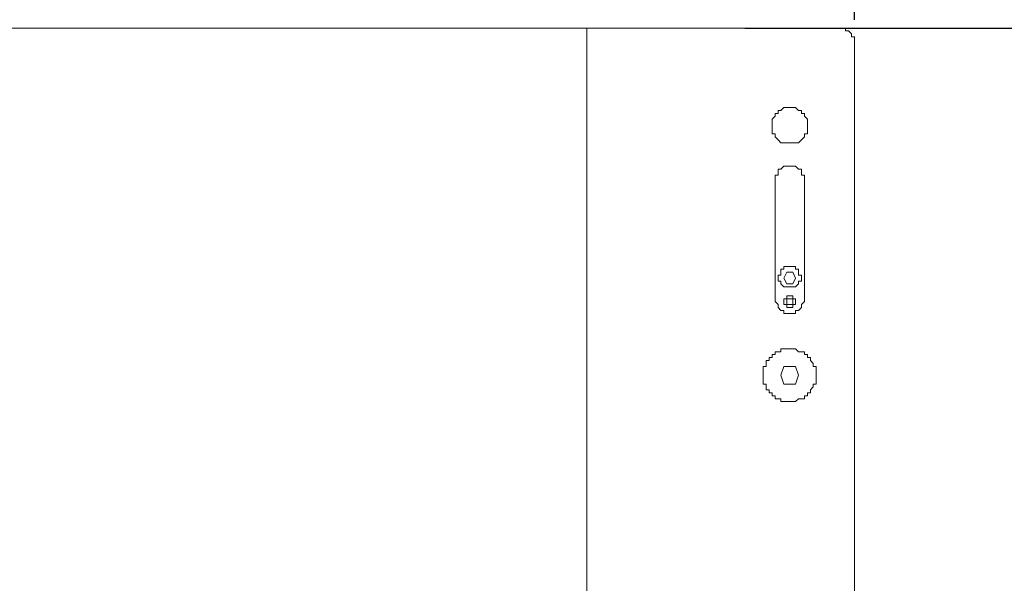
# Model space of a CAD drawing. Units: millimetres. Extents: x 734 to 2541, y -603 to 671.
# Drawn here: x 2045 to 2293, y 311 to 453 of the extents above; entities that cross this region are included whole.
import ezdxf

# ---------------------------------------------------------------- set-up
doc = ezdxf.new("R2010")
doc.units = ezdxf.units.MM
doc.header["$PDSIZE"] = -1
doc.layers.add('Layer 1', color=7, linetype='Continuous')
doc.styles.add('SLDTEXTSTYLE0', font='txt')
doc.styles.get("Standard").update_dxf_attribs({"font": 'malgun.ttf'})
doc.dimstyles.new('ISO-25', dxfattribs={"dimtxt": 2.5, "dimasz": 2.5, "dimexe": 1.25, "dimexo": 0.625, "dimtad": 1, "dimtxsty": 'SLDTEXTSTYLE0', "dimcen": 2.5, "dimadec": 0, "dimazin": 0, "dimtfac": 1, "dimtmove": 0, "dimatfit": 3, "dimfxl": 1, "dimarcsym": 0})

# ---------------------------------------------------------------- blocks, each defined once
blk = doc.blocks.new('*D33')
at = {"color": 0, "lineweight": -2, "transparency": 16777216}
for p, q in [((2227.71, 450.52), (2364.18, 450.52)), ((2352.18, 420.52), (2352.18, 285.73)), ((2352.18, 63.71), (2352.18, 225.13)), ((2218.94, 33.71), (2364.18, 33.71))]:
    blk.add_line(p, q, dxfattribs=at)
at = {"color": 0, "transparency": 16777216}
for points in [[(2347.18, 420.52), (2357.18, 420.52), (2352.18, 450.52)], [(2347.18, 63.71), (2357.18, 63.71), (2352.18, 33.71)]]:
    blk.add_solid(points, dxfattribs=at)
at = {"layer": 'Defpoints', "color": 0, "transparency": 16777216}
for p in [(2215.71, 450.52), (2352.18, 450.52), (2206.94, 33.71)]:
    blk.add_point(p, dxfattribs=at)
at = {"color": 0, "transparency": 16777216, "insert": (2352.18, 255.43), "char_height": 39.375, "attachment_point": 5}
blk.add_mtext('{\\H0.50794x;448,0}', dxfattribs=at)
blk = doc.blocks.new('*D37')
at = {"color": 0, "lineweight": -2, "transparency": 16777216}
for p, q in [((1756.93, 440.33), (1756.93, 524.46)), ((2255.33, 452.59), (2255.33, 524.46)), ((1786.93, 512.46), (2225.33, 512.46))]:
    blk.add_line(p, q, dxfattribs=at)
at = {"color": 0, "transparency": 16777216}
for points in [[(1786.93, 517.46), (1786.93, 507.46), (1756.93, 512.46)], [(2225.33, 517.46), (2225.33, 507.46), (2255.33, 512.46)]]:
    blk.add_solid(points, dxfattribs=at)
at = {"layer": 'Defpoints', "color": 0, "transparency": 16777216}
for p in [(2255.33, 512.46), (2255.33, 440.59), (1756.93, 428.33)]:
    blk.add_point(p, dxfattribs=at)
at = {"color": 0, "transparency": 16777216, "insert": (2006.13, 542.76), "char_height": 39.375, "attachment_point": 5}
blk.add_mtext('{\\H0.50794x;560,0}', dxfattribs=at)

msp = doc.modelspace()

# ---------------------------------------------------------------- linework, layer by layer
at = {"layer": 'Layer 1', "lineweight": 9}
for points in [[(1762.12, 450.52), (1762.12, 450.52), (2250.88, 450.52), (2250.88, 450.52)], [(2187.83, 450.52), (2187.83, 450.52), (2187.83, 33.71), (2187.83, 33.71)], [(2255.33, 446.08), (2255.33, 446.08), (2255.33, 38.9), (2255.33, 38.9)], [(2235.3, 412.7), (2235.3, 412.7), (2235.3, 382.29), (2235.3, 382.29)], [(2242.72, 412.7), (2242.72, 412.7), (2242.72, 382.29), (2242.72, 382.29)]]:
    msp.add_open_spline(points, degree=3, dxfattribs=at)
for points, knots in [([(2255.33, 446.08), (2255.33, 446.08), (2255.33, 446.82), (2255.33, 446.82), (2255.33, 446.82), (2255.33, 446.82), (2255.33, 447.56), (2255.33, 447.56), (2255.33, 447.56), (2255.33, 447.56), (2255.33, 448.3), (2255.33, 448.3), (2255.33, 448.3), (2255.33, 448.3), (2254.59, 448.3), (2254.59, 448.3), (2254.59, 448.3), (2254.59, 448.3), (2254.59, 449.04), (2254.59, 449.04), (2254.59, 449.04), (2254.59, 449.04), (2253.84, 449.78), (2253.84, 449.78), (2253.84, 449.78), (2253.84, 449.78), (2253.1, 449.78), (2253.1, 449.78), (2253.1, 449.78), (2253.1, 449.78), (2253.1, 450.52), (2253.1, 450.52), (2253.1, 450.52), (2253.1, 450.52), (2252.36, 450.52), (2252.36, 450.52), (2252.36, 450.52), (2252.36, 450.52), (2251.62, 450.52), (2251.62, 450.52), (2251.62, 450.52), (2251.62, 450.52), (2250.88, 450.52), (2250.88, 450.52)], [0, 0, 0, 0, 0.083333, 0.083333, 0.083333, 0.083333, 0.166667, 0.166667, 0.166667, 0.166667, 0.25, 0.25, 0.25, 0.25, 0.333333, 0.333333, 0.333333, 0.333333, 0.416667, 0.416667, 0.416667, 0.416667, 0.5, 0.5, 0.5, 0.5, 0.583333, 0.583333, 0.583333, 0.583333, 0.666667, 0.666667, 0.666667, 0.666667, 0.75, 0.75, 0.75, 0.75, 0.833333, 0.833333, 0.833333, 0.833333, 1, 1, 1, 1]), ([(2243.46, 426.05), (2243.46, 426.05), (2243.46, 426.79), (2243.46, 426.79), (2243.46, 426.79), (2243.46, 426.79), (2243.46, 427.53), (2243.46, 427.53), (2243.46, 427.53), (2243.46, 427.53), (2242.72, 428.27), (2242.72, 428.27), (2242.72, 428.27), (2242.72, 428.27), (2242.72, 429.02), (2242.72, 429.02), (2242.72, 429.02), (2242.72, 429.02), (2241.98, 429.02), (2241.98, 429.02), (2241.98, 429.02), (2241.98, 429.02), (2241.98, 429.76), (2241.98, 429.76), (2241.98, 429.76), (2241.98, 429.76), (2241.24, 429.76), (2241.24, 429.76), (2241.24, 429.76), (2241.24, 429.76), (2240.49, 430.5), (2240.49, 430.5), (2240.49, 430.5), (2240.49, 430.5), (2239.75, 430.5), (2239.75, 430.5), (2239.75, 430.5), (2239.75, 430.5), (2239.01, 430.5), (2239.01, 430.5), (2239.01, 430.5), (2239.01, 430.5), (2238.27, 430.5), (2238.27, 430.5), (2238.27, 430.5), (2238.27, 430.5), (2237.53, 430.5), (2237.53, 430.5), (2237.53, 430.5), (2237.53, 430.5), (2236.78, 429.76), (2236.78, 429.76), (2236.78, 429.76), (2236.78, 429.76), (2236.05, 429.76), (2236.05, 429.76), (2236.05, 429.76), (2236.05, 429.76), (2236.05, 429.02), (2236.05, 429.02), (2236.05, 429.02), (2236.05, 429.02), (2235.3, 429.02), (2235.3, 429.02), (2235.3, 429.02), (2235.3, 429.02), (2235.3, 428.27), (2235.3, 428.27), (2235.3, 428.27), (2235.3, 428.27), (2234.56, 427.53), (2234.56, 427.53), (2234.56, 427.53), (2234.56, 427.53), (2234.56, 426.79), (2234.56, 426.79), (2234.56, 426.79), (2234.56, 426.79), (2234.56, 426.05), (2234.56, 426.05), (2234.56, 426.05), (2234.56, 426.05), (2234.56, 425.31), (2234.56, 425.31), (2234.56, 425.31), (2234.56, 425.31), (2234.56, 424.57), (2234.56, 424.57), (2234.56, 424.57), (2234.56, 424.57), (2234.56, 423.82), (2234.56, 423.82), (2234.56, 423.82), (2234.56, 423.82), (2235.3, 423.82), (2235.3, 423.82), (2235.3, 423.82), (2235.3, 423.82), (2235.3, 423.08), (2235.3, 423.08), (2235.3, 423.08), (2235.3, 423.08), (2236.05, 422.34), (2236.05, 422.34), (2236.05, 422.34), (2236.05, 422.34), (2236.78, 421.6), (2236.78, 421.6), (2236.78, 421.6), (2236.78, 421.6), (2237.53, 421.6), (2237.53, 421.6), (2237.53, 421.6), (2237.53, 421.6), (2238.27, 421.6), (2238.27, 421.6), (2238.27, 421.6), (2238.27, 421.6), (2239.01, 421.6), (2239.01, 421.6), (2239.01, 421.6), (2239.01, 421.6), (2239.75, 421.6), (2239.75, 421.6), (2239.75, 421.6), (2239.75, 421.6), (2240.49, 421.6), (2240.49, 421.6), (2240.49, 421.6), (2240.49, 421.6), (2241.24, 421.6), (2241.24, 421.6), (2241.24, 421.6), (2241.24, 421.6), (2241.98, 422.34), (2241.98, 422.34), (2241.98, 422.34), (2241.98, 422.34), (2242.72, 423.08), (2242.72, 423.08), (2242.72, 423.08), (2242.72, 423.08), (2242.72, 423.82), (2242.72, 423.82), (2242.72, 423.82), (2242.72, 423.82), (2243.46, 423.82), (2243.46, 423.82), (2243.46, 423.82), (2243.46, 423.82), (2243.46, 424.57), (2243.46, 424.57), (2243.46, 424.57), (2243.46, 424.57), (2243.46, 425.31), (2243.46, 425.31), (2243.46, 425.31), (2243.46, 425.31), (2243.46, 426.05), (2243.46, 426.05)], [0, 0, 0, 0, 0.02439, 0.02439, 0.02439, 0.02439, 0.04878, 0.04878, 0.04878, 0.04878, 0.073171, 0.073171, 0.073171, 0.073171, 0.097561, 0.097561, 0.097561, 0.097561, 0.121951, 0.121951, 0.121951, 0.121951, 0.146341, 0.146341, 0.146341, 0.146341, 0.170732, 0.170732, 0.170732, 0.170732, 0.195122, 0.195122, 0.195122, 0.195122, 0.219512, 0.219512, 0.219512, 0.219512, 0.243902, 0.243902, 0.243902, 0.243902, 0.268293, 0.268293, 0.268293, 0.268293, 0.292683, 0.292683, 0.292683, 0.292683, 0.317073, 0.317073, 0.317073, 0.317073, 0.341463, 0.341463, 0.341463, 0.341463, 0.365854, 0.365854, 0.365854, 0.365854, 0.390244, 0.390244, 0.390244, 0.390244, 0.414634, 0.414634, 0.414634, 0.414634, 0.439024, 0.439024, 0.439024, 0.439024, 0.463415, 0.463415, 0.463415, 0.463415, 0.487805, 0.487805, 0.487805, 0.487805, 0.512195, 0.512195, 0.512195, 0.512195, 0.536585, 0.536585, 0.536585, 0.536585, 0.560976, 0.560976, 0.560976, 0.560976, 0.585366, 0.585366, 0.585366, 0.585366, 0.609756, 0.609756, 0.609756, 0.609756, 0.634146, 0.634146, 0.634146, 0.634146, 0.658537, 0.658537, 0.658537, 0.658537, 0.682927, 0.682927, 0.682927, 0.682927, 0.707317, 0.707317, 0.707317, 0.707317, 0.731707, 0.731707, 0.731707, 0.731707, 0.756098, 0.756098, 0.756098, 0.756098, 0.780488, 0.780488, 0.780488, 0.780488, 0.804878, 0.804878, 0.804878, 0.804878, 0.829268, 0.829268, 0.829268, 0.829268, 0.853659, 0.853659, 0.853659, 0.853659, 0.878049, 0.878049, 0.878049, 0.878049, 0.902439, 0.902439, 0.902439, 0.902439, 0.926829, 0.926829, 0.926829, 0.926829, 0.95122, 0.95122, 0.95122, 0.95122, 1, 1, 1, 1]), ([(2242.72, 412.7), (2242.72, 412.7), (2242.72, 413.44), (2242.72, 413.44), (2242.72, 413.44), (2242.72, 413.44), (2241.98, 413.44), (2241.98, 413.44), (2241.98, 413.44), (2241.98, 413.44), (2241.98, 414.18), (2241.98, 414.18), (2241.98, 414.18), (2241.98, 414.18), (2241.98, 414.93), (2241.98, 414.93), (2241.98, 414.93), (2241.98, 414.93), (2241.24, 414.93), (2241.24, 414.93), (2241.24, 414.93), (2241.24, 414.93), (2240.49, 415.67), (2240.49, 415.67), (2240.49, 415.67), (2240.49, 415.67), (2239.75, 415.67), (2239.75, 415.67), (2239.75, 415.67), (2239.75, 415.67), (2239.01, 415.67), (2239.01, 415.67), (2239.01, 415.67), (2239.01, 415.67), (2238.27, 415.67), (2238.27, 415.67), (2238.27, 415.67), (2238.27, 415.67), (2237.53, 415.67), (2237.53, 415.67), (2237.53, 415.67), (2237.53, 415.67), (2236.78, 414.93), (2236.78, 414.93), (2236.78, 414.93), (2236.78, 414.93), (2236.05, 414.93), (2236.05, 414.93), (2236.05, 414.93), (2236.05, 414.93), (2236.05, 414.18), (2236.05, 414.18), (2236.05, 414.18), (2236.05, 414.18), (2236.05, 413.44), (2236.05, 413.44), (2236.05, 413.44), (2236.05, 413.44), (2235.3, 413.44), (2235.3, 413.44), (2235.3, 413.44), (2235.3, 413.44), (2235.3, 412.7), (2235.3, 412.7)], [0, 0, 0, 0, 0.058824, 0.058824, 0.058824, 0.058824, 0.117647, 0.117647, 0.117647, 0.117647, 0.176471, 0.176471, 0.176471, 0.176471, 0.235294, 0.235294, 0.235294, 0.235294, 0.294118, 0.294118, 0.294118, 0.294118, 0.352941, 0.352941, 0.352941, 0.352941, 0.411765, 0.411765, 0.411765, 0.411765, 0.470588, 0.470588, 0.470588, 0.470588, 0.529412, 0.529412, 0.529412, 0.529412, 0.588235, 0.588235, 0.588235, 0.588235, 0.647059, 0.647059, 0.647059, 0.647059, 0.705882, 0.705882, 0.705882, 0.705882, 0.764706, 0.764706, 0.764706, 0.764706, 0.823529, 0.823529, 0.823529, 0.823529, 0.882353, 0.882353, 0.882353, 0.882353, 1, 1, 1, 1]), ([(2241.98, 387.48), (2241.98, 387.48), (2241.98, 388.23), (2241.98, 388.23), (2241.98, 388.23), (2241.98, 388.23), (2241.24, 388.23), (2241.24, 388.23), (2241.24, 388.23), (2241.24, 388.23), (2241.24, 388.97), (2241.24, 388.97), (2241.24, 388.97), (2241.24, 388.97), (2241.24, 389.71), (2241.24, 389.71), (2241.24, 389.71), (2241.24, 389.71), (2240.49, 389.71), (2240.49, 389.71), (2240.49, 389.71), (2240.49, 389.71), (2240.49, 390.45), (2240.49, 390.45), (2240.49, 390.45), (2240.49, 390.45), (2239.75, 390.45), (2239.75, 390.45), (2239.75, 390.45), (2239.75, 390.45), (2239.01, 390.45), (2239.01, 390.45), (2239.01, 390.45), (2239.01, 390.45), (2238.27, 390.45), (2238.27, 390.45), (2238.27, 390.45), (2238.27, 390.45), (2237.53, 390.45), (2237.53, 390.45), (2237.53, 390.45), (2237.53, 390.45), (2237.53, 389.71), (2237.53, 389.71), (2237.53, 389.71), (2237.53, 389.71), (2236.78, 389.71), (2236.78, 389.71), (2236.78, 389.71), (2236.78, 389.71), (2236.78, 388.97), (2236.78, 388.97), (2236.78, 388.97), (2236.78, 388.97), (2236.78, 388.23), (2236.78, 388.23), (2236.78, 388.23), (2236.78, 388.23), (2236.05, 388.23), (2236.05, 388.23), (2236.05, 388.23), (2236.05, 388.23), (2236.05, 387.48), (2236.05, 387.48), (2236.05, 387.48), (2236.05, 387.48), (2236.05, 386.74), (2236.05, 386.74), (2236.05, 386.74), (2236.05, 386.74), (2236.78, 386.74), (2236.78, 386.74), (2236.78, 386.74), (2236.78, 386.74), (2236.78, 386), (2236.78, 386), (2236.78, 386), (2236.78, 386), (2237.53, 385.26), (2237.53, 385.26), (2237.53, 385.26), (2237.53, 385.26), (2238.27, 385.26), (2238.27, 385.26), (2238.27, 385.26), (2238.27, 385.26), (2239.01, 385.26), (2239.01, 385.26), (2239.01, 385.26), (2239.01, 385.26), (2239.75, 385.26), (2239.75, 385.26), (2239.75, 385.26), (2239.75, 385.26), (2240.49, 385.26), (2240.49, 385.26), (2240.49, 385.26), (2240.49, 385.26), (2241.24, 386), (2241.24, 386), (2241.24, 386), (2241.24, 386), (2241.24, 386.74), (2241.24, 386.74), (2241.24, 386.74), (2241.24, 386.74), (2241.98, 386.74), (2241.98, 386.74), (2241.98, 386.74), (2241.98, 386.74), (2241.98, 387.48), (2241.98, 387.48)], [0, 0, 0, 0, 0.034483, 0.034483, 0.034483, 0.034483, 0.068966, 0.068966, 0.068966, 0.068966, 0.103448, 0.103448, 0.103448, 0.103448, 0.137931, 0.137931, 0.137931, 0.137931, 0.172414, 0.172414, 0.172414, 0.172414, 0.206897, 0.206897, 0.206897, 0.206897, 0.241379, 0.241379, 0.241379, 0.241379, 0.275862, 0.275862, 0.275862, 0.275862, 0.310345, 0.310345, 0.310345, 0.310345, 0.344828, 0.344828, 0.344828, 0.344828, 0.37931, 0.37931, 0.37931, 0.37931, 0.413793, 0.413793, 0.413793, 0.413793, 0.448276, 0.448276, 0.448276, 0.448276, 0.482759, 0.482759, 0.482759, 0.482759, 0.517241, 0.517241, 0.517241, 0.517241, 0.551724, 0.551724, 0.551724, 0.551724, 0.586207, 0.586207, 0.586207, 0.586207, 0.62069, 0.62069, 0.62069, 0.62069, 0.655172, 0.655172, 0.655172, 0.655172, 0.689655, 0.689655, 0.689655, 0.689655, 0.724138, 0.724138, 0.724138, 0.724138, 0.758621, 0.758621, 0.758621, 0.758621, 0.793103, 0.793103, 0.793103, 0.793103, 0.827586, 0.827586, 0.827586, 0.827586, 0.862069, 0.862069, 0.862069, 0.862069, 0.896552, 0.896552, 0.896552, 0.896552, 0.931034, 0.931034, 0.931034, 0.931034, 1, 1, 1, 1]), ([(2240.49, 387.48), (2240.49, 387.48), (2239.75, 388.97), (2239.75, 388.97), (2239.75, 388.97), (2239.75, 388.97), (2238.27, 388.97), (2238.27, 388.97), (2238.27, 388.97), (2238.27, 388.97), (2237.53, 387.48), (2237.53, 387.48), (2237.53, 387.48), (2237.53, 387.48), (2238.27, 386), (2238.27, 386), (2238.27, 386), (2238.27, 386), (2239.75, 386), (2239.75, 386), (2239.75, 386), (2239.75, 386), (2240.49, 387.48), (2240.49, 387.48)], [0, 0, 0, 0, 0.142857, 0.142857, 0.142857, 0.142857, 0.285714, 0.285714, 0.285714, 0.285714, 0.428571, 0.428571, 0.428571, 0.428571, 0.571429, 0.571429, 0.571429, 0.571429, 0.714286, 0.714286, 0.714286, 0.714286, 1, 1, 1, 1]), ([(2240.49, 381.55), (2240.49, 381.55), (2240.49, 382.29), (2240.49, 382.29), (2240.49, 382.29), (2240.49, 382.29), (2239.75, 382.29), (2239.75, 382.29), (2239.75, 382.29), (2239.75, 382.29), (2239.75, 383.03), (2239.75, 383.03), (2239.75, 383.03), (2239.75, 383.03), (2239.01, 383.03), (2239.01, 383.03), (2239.01, 383.03), (2239.01, 383.03), (2238.27, 383.03), (2238.27, 383.03), (2238.27, 383.03), (2238.27, 383.03), (2238.27, 382.29), (2238.27, 382.29), (2238.27, 382.29), (2238.27, 382.29), (2237.53, 382.29), (2237.53, 382.29), (2237.53, 382.29), (2237.53, 382.29), (2237.53, 381.55), (2237.53, 381.55), (2237.53, 381.55), (2237.53, 381.55), (2237.53, 380.81), (2237.53, 380.81), (2237.53, 380.81), (2237.53, 380.81), (2238.27, 380.81), (2238.27, 380.81), (2238.27, 380.81), (2238.27, 380.81), (2238.27, 380.07), (2238.27, 380.07), (2238.27, 380.07), (2238.27, 380.07), (2239.01, 380.07), (2239.01, 380.07), (2239.01, 380.07), (2239.01, 380.07), (2239.75, 380.07), (2239.75, 380.07), (2239.75, 380.07), (2239.75, 380.07), (2239.75, 380.81), (2239.75, 380.81), (2239.75, 380.81), (2239.75, 380.81), (2240.49, 380.81), (2240.49, 380.81), (2240.49, 380.81), (2240.49, 380.81), (2240.49, 381.55), (2240.49, 381.55)], [0, 0, 0, 0, 0.058824, 0.058824, 0.058824, 0.058824, 0.117647, 0.117647, 0.117647, 0.117647, 0.176471, 0.176471, 0.176471, 0.176471, 0.235294, 0.235294, 0.235294, 0.235294, 0.294118, 0.294118, 0.294118, 0.294118, 0.352941, 0.352941, 0.352941, 0.352941, 0.411765, 0.411765, 0.411765, 0.411765, 0.470588, 0.470588, 0.470588, 0.470588, 0.529412, 0.529412, 0.529412, 0.529412, 0.588235, 0.588235, 0.588235, 0.588235, 0.647059, 0.647059, 0.647059, 0.647059, 0.705882, 0.705882, 0.705882, 0.705882, 0.764706, 0.764706, 0.764706, 0.764706, 0.823529, 0.823529, 0.823529, 0.823529, 0.882353, 0.882353, 0.882353, 0.882353, 1, 1, 1, 1]), ([(2235.3, 382.29), (2235.3, 382.29), (2235.3, 381.55), (2235.3, 381.55), (2235.3, 381.55), (2235.3, 381.55), (2236.05, 380.81), (2236.05, 380.81), (2236.05, 380.81), (2236.05, 380.81), (2236.05, 380.07), (2236.05, 380.07), (2236.05, 380.07), (2236.05, 380.07), (2236.78, 379.32), (2236.78, 379.32), (2236.78, 379.32), (2236.78, 379.32), (2237.53, 379.32), (2237.53, 379.32), (2237.53, 379.32), (2237.53, 379.32), (2237.53, 378.59), (2237.53, 378.59), (2237.53, 378.59), (2237.53, 378.59), (2238.27, 378.59), (2238.27, 378.59), (2238.27, 378.59), (2238.27, 378.59), (2239.01, 378.59), (2239.01, 378.59), (2239.01, 378.59), (2239.01, 378.59), (2239.75, 378.59), (2239.75, 378.59), (2239.75, 378.59), (2239.75, 378.59), (2240.49, 378.59), (2240.49, 378.59), (2240.49, 378.59), (2240.49, 378.59), (2240.49, 379.32), (2240.49, 379.32), (2240.49, 379.32), (2240.49, 379.32), (2241.24, 379.32), (2241.24, 379.32), (2241.24, 379.32), (2241.24, 379.32), (2241.98, 380.07), (2241.98, 380.07), (2241.98, 380.07), (2241.98, 380.07), (2241.98, 380.81), (2241.98, 380.81), (2241.98, 380.81), (2241.98, 380.81), (2242.72, 381.55), (2242.72, 381.55), (2242.72, 381.55), (2242.72, 381.55), (2242.72, 382.29), (2242.72, 382.29)], [0, 0, 0, 0, 0.058824, 0.058824, 0.058824, 0.058824, 0.117647, 0.117647, 0.117647, 0.117647, 0.176471, 0.176471, 0.176471, 0.176471, 0.235294, 0.235294, 0.235294, 0.235294, 0.294118, 0.294118, 0.294118, 0.294118, 0.352941, 0.352941, 0.352941, 0.352941, 0.411765, 0.411765, 0.411765, 0.411765, 0.470588, 0.470588, 0.470588, 0.470588, 0.529412, 0.529412, 0.529412, 0.529412, 0.588235, 0.588235, 0.588235, 0.588235, 0.647059, 0.647059, 0.647059, 0.647059, 0.705882, 0.705882, 0.705882, 0.705882, 0.764706, 0.764706, 0.764706, 0.764706, 0.823529, 0.823529, 0.823529, 0.823529, 0.882353, 0.882353, 0.882353, 0.882353, 1, 1, 1, 1]), ([(2239.75, 381.55), (2239.75, 381.55), (2239.75, 382.29), (2239.75, 382.29), (2239.75, 382.29), (2239.75, 382.29), (2238.27, 382.29), (2238.27, 382.29), (2238.27, 382.29), (2238.27, 382.29), (2238.27, 381.55), (2238.27, 381.55), (2238.27, 381.55), (2238.27, 381.55), (2238.27, 380.81), (2238.27, 380.81), (2238.27, 380.81), (2238.27, 380.81), (2239.75, 380.81), (2239.75, 380.81), (2239.75, 380.81), (2239.75, 380.81), (2239.75, 381.55), (2239.75, 381.55)], [0, 0, 0, 0, 0.142857, 0.142857, 0.142857, 0.142857, 0.285714, 0.285714, 0.285714, 0.285714, 0.428571, 0.428571, 0.428571, 0.428571, 0.571429, 0.571429, 0.571429, 0.571429, 0.714286, 0.714286, 0.714286, 0.714286, 1, 1, 1, 1]), ([(2245.69, 363.01), (2245.69, 363.01), (2245.69, 363.75), (2245.69, 363.75), (2245.69, 363.75), (2245.69, 363.75), (2245.69, 364.49), (2245.69, 364.49), (2245.69, 364.49), (2245.69, 364.49), (2245.69, 365.23), (2245.69, 365.23), (2245.69, 365.23), (2245.69, 365.23), (2244.94, 365.23), (2244.94, 365.23), (2244.94, 365.23), (2244.94, 365.23), (2244.94, 365.98), (2244.94, 365.98), (2244.94, 365.98), (2244.94, 365.98), (2244.2, 366.72), (2244.2, 366.72), (2244.2, 366.72), (2244.2, 366.72), (2244.2, 367.46), (2244.2, 367.46), (2244.2, 367.46), (2244.2, 367.46), (2243.46, 367.46), (2243.46, 367.46), (2243.46, 367.46), (2243.46, 367.46), (2243.46, 368.2), (2243.46, 368.2), (2243.46, 368.2), (2243.46, 368.2), (2242.72, 368.2), (2242.72, 368.2), (2242.72, 368.2), (2242.72, 368.2), (2242.72, 368.94), (2242.72, 368.94), (2242.72, 368.94), (2242.72, 368.94), (2241.98, 368.94), (2241.98, 368.94), (2241.98, 368.94), (2241.98, 368.94), (2241.24, 368.94), (2241.24, 368.94), (2241.24, 368.94), (2241.24, 368.94), (2240.49, 369.68), (2240.49, 369.68), (2240.49, 369.68), (2240.49, 369.68), (2239.75, 369.68), (2239.75, 369.68), (2239.75, 369.68), (2239.75, 369.68), (2239.01, 369.68), (2239.01, 369.68), (2239.01, 369.68), (2239.01, 369.68), (2238.27, 369.68), (2238.27, 369.68), (2238.27, 369.68), (2238.27, 369.68), (2237.53, 369.68), (2237.53, 369.68), (2237.53, 369.68), (2237.53, 369.68), (2236.78, 369.68), (2236.78, 369.68), (2236.78, 369.68), (2236.78, 369.68), (2236.78, 368.94), (2236.78, 368.94), (2236.78, 368.94), (2236.78, 368.94), (2236.05, 368.94), (2236.05, 368.94), (2236.05, 368.94), (2236.05, 368.94), (2235.3, 368.94), (2235.3, 368.94), (2235.3, 368.94), (2235.3, 368.94), (2235.3, 368.2), (2235.3, 368.2), (2235.3, 368.2), (2235.3, 368.2), (2234.56, 368.2), (2234.56, 368.2), (2234.56, 368.2), (2234.56, 368.2), (2234.56, 367.46), (2234.56, 367.46), (2234.56, 367.46), (2234.56, 367.46), (2233.82, 367.46), (2233.82, 367.46), (2233.82, 367.46), (2233.82, 367.46), (2233.82, 366.72), (2233.82, 366.72), (2233.82, 366.72), (2233.82, 366.72), (2233.08, 366.72), (2233.08, 366.72), (2233.08, 366.72), (2233.08, 366.72), (2233.08, 365.98), (2233.08, 365.98), (2233.08, 365.98), (2233.08, 365.98), (2233.08, 365.23), (2233.08, 365.23), (2233.08, 365.23), (2233.08, 365.23), (2232.33, 365.23), (2232.33, 365.23), (2232.33, 365.23), (2232.33, 365.23), (2232.33, 364.49), (2232.33, 364.49), (2232.33, 364.49), (2232.33, 364.49), (2232.33, 363.75), (2232.33, 363.75), (2232.33, 363.75), (2232.33, 363.75), (2232.33, 363.01), (2232.33, 363.01), (2232.33, 363.01), (2232.33, 363.01), (2232.33, 362.27), (2232.33, 362.27), (2232.33, 362.27), (2232.33, 362.27), (2232.33, 361.53), (2232.33, 361.53), (2232.33, 361.53), (2232.33, 361.53), (2232.33, 360.78), (2232.33, 360.78), (2232.33, 360.78), (2232.33, 360.78), (2233.08, 360.78), (2233.08, 360.78), (2233.08, 360.78), (2233.08, 360.78), (2233.08, 360.04), (2233.08, 360.04), (2233.08, 360.04), (2233.08, 360.04), (2233.08, 359.3), (2233.08, 359.3), (2233.08, 359.3), (2233.08, 359.3), (2233.82, 359.3), (2233.82, 359.3), (2233.82, 359.3), (2233.82, 359.3), (2233.82, 358.56), (2233.82, 358.56), (2233.82, 358.56), (2233.82, 358.56), (2234.56, 358.56), (2234.56, 358.56), (2234.56, 358.56), (2234.56, 358.56), (2234.56, 357.82), (2234.56, 357.82), (2234.56, 357.82), (2234.56, 357.82), (2235.3, 357.82), (2235.3, 357.82), (2235.3, 357.82), (2235.3, 357.82), (2235.3, 357.07), (2235.3, 357.07), (2235.3, 357.07), (2235.3, 357.07), (2236.05, 357.07), (2236.05, 357.07), (2236.05, 357.07), (2236.05, 357.07), (2236.78, 357.07), (2236.78, 357.07), (2236.78, 357.07), (2236.78, 357.07), (2236.78, 356.34), (2236.78, 356.34), (2236.78, 356.34), (2236.78, 356.34), (2237.53, 356.34), (2237.53, 356.34), (2237.53, 356.34), (2237.53, 356.34), (2238.27, 356.34), (2238.27, 356.34), (2238.27, 356.34), (2238.27, 356.34), (2239.01, 356.34), (2239.01, 356.34), (2239.01, 356.34), (2239.01, 356.34), (2239.75, 356.34), (2239.75, 356.34), (2239.75, 356.34), (2239.75, 356.34), (2240.49, 356.34), (2240.49, 356.34), (2240.49, 356.34), (2240.49, 356.34), (2241.24, 357.07), (2241.24, 357.07), (2241.24, 357.07), (2241.24, 357.07), (2241.98, 357.07), (2241.98, 357.07), (2241.98, 357.07), (2241.98, 357.07), (2242.72, 357.07), (2242.72, 357.07), (2242.72, 357.07), (2242.72, 357.07), (2242.72, 357.82), (2242.72, 357.82), (2242.72, 357.82), (2242.72, 357.82), (2243.46, 357.82), (2243.46, 357.82), (2243.46, 357.82), (2243.46, 357.82), (2243.46, 358.56), (2243.46, 358.56), (2243.46, 358.56), (2243.46, 358.56), (2244.2, 358.56), (2244.2, 358.56), (2244.2, 358.56), (2244.2, 358.56), (2244.2, 359.3), (2244.2, 359.3), (2244.2, 359.3), (2244.2, 359.3), (2244.94, 360.04), (2244.94, 360.04), (2244.94, 360.04), (2244.94, 360.04), (2244.94, 360.78), (2244.94, 360.78), (2244.94, 360.78), (2244.94, 360.78), (2245.69, 360.78), (2245.69, 360.78), (2245.69, 360.78), (2245.69, 360.78), (2245.69, 361.53), (2245.69, 361.53), (2245.69, 361.53), (2245.69, 361.53), (2245.69, 362.27), (2245.69, 362.27), (2245.69, 362.27), (2245.69, 362.27), (2245.69, 363.01), (2245.69, 363.01)], [0, 0, 0, 0, 0.014493, 0.014493, 0.014493, 0.014493, 0.028986, 0.028986, 0.028986, 0.028986, 0.043478, 0.043478, 0.043478, 0.043478, 0.057971, 0.057971, 0.057971, 0.057971, 0.072464, 0.072464, 0.072464, 0.072464, 0.086957, 0.086957, 0.086957, 0.086957, 0.101449, 0.101449, 0.101449, 0.101449, 0.115942, 0.115942, 0.115942, 0.115942, 0.130435, 0.130435, 0.130435, 0.130435, 0.144928, 0.144928, 0.144928, 0.144928, 0.15942, 0.15942, 0.15942, 0.15942, 0.173913, 0.173913, 0.173913, 0.173913, 0.188406, 0.188406, 0.188406, 0.188406, 0.202899, 0.202899, 0.202899, 0.202899, 0.217391, 0.217391, 0.217391, 0.217391, 0.231884, 0.231884, 0.231884, 0.231884, 0.246377, 0.246377, 0.246377, 0.246377, 0.26087, 0.26087, 0.26087, 0.26087, 0.275362, 0.275362, 0.275362, 0.275362, 0.289855, 0.289855, 0.289855, 0.289855, 0.304348, 0.304348, 0.304348, 0.304348, 0.318841, 0.318841, 0.318841, 0.318841, 0.333333, 0.333333, 0.333333, 0.333333, 0.347826, 0.347826, 0.347826, 0.347826, 0.362319, 0.362319, 0.362319, 0.362319, 0.376812, 0.376812, 0.376812, 0.376812, 0.391304, 0.391304, 0.391304, 0.391304, 0.405797, 0.405797, 0.405797, 0.405797, 0.42029, 0.42029, 0.42029, 0.42029, 0.434783, 0.434783, 0.434783, 0.434783, 0.449275, 0.449275, 0.449275, 0.449275, 0.463768, 0.463768, 0.463768, 0.463768, 0.478261, 0.478261, 0.478261, 0.478261, 0.492754, 0.492754, 0.492754, 0.492754, 0.507246, 0.507246, 0.507246, 0.507246, 0.521739, 0.521739, 0.521739, 0.521739, 0.536232, 0.536232, 0.536232, 0.536232, 0.550725, 0.550725, 0.550725, 0.550725, 0.565217, 0.565217, 0.565217, 0.565217, 0.57971, 0.57971, 0.57971, 0.57971, 0.594203, 0.594203, 0.594203, 0.594203, 0.608696, 0.608696, 0.608696, 0.608696, 0.623188, 0.623188, 0.623188, 0.623188, 0.637681, 0.637681, 0.637681, 0.637681, 0.652174, 0.652174, 0.652174, 0.652174, 0.666667, 0.666667, 0.666667, 0.666667, 0.681159, 0.681159, 0.681159, 0.681159, 0.695652, 0.695652, 0.695652, 0.695652, 0.710145, 0.710145, 0.710145, 0.710145, 0.724638, 0.724638, 0.724638, 0.724638, 0.73913, 0.73913, 0.73913, 0.73913, 0.753623, 0.753623, 0.753623, 0.753623, 0.768116, 0.768116, 0.768116, 0.768116, 0.782609, 0.782609, 0.782609, 0.782609, 0.797101, 0.797101, 0.797101, 0.797101, 0.811594, 0.811594, 0.811594, 0.811594, 0.826087, 0.826087, 0.826087, 0.826087, 0.84058, 0.84058, 0.84058, 0.84058, 0.855072, 0.855072, 0.855072, 0.855072, 0.869565, 0.869565, 0.869565, 0.869565, 0.884058, 0.884058, 0.884058, 0.884058, 0.898551, 0.898551, 0.898551, 0.898551, 0.913043, 0.913043, 0.913043, 0.913043, 0.927536, 0.927536, 0.927536, 0.927536, 0.942029, 0.942029, 0.942029, 0.942029, 0.956522, 0.956522, 0.956522, 0.956522, 0.971014, 0.971014, 0.971014, 0.971015, 1, 1, 1, 1]), ([(2241.24, 363.01), (2241.24, 363.01), (2240.49, 365.23), (2240.49, 365.23), (2240.49, 365.23), (2240.49, 365.23), (2237.53, 365.23), (2237.53, 365.23), (2237.53, 365.23), (2237.53, 365.23), (2236.78, 363.01), (2236.78, 363.01), (2236.78, 363.01), (2236.78, 363.01), (2237.53, 360.78), (2237.53, 360.78), (2237.53, 360.78), (2237.53, 360.78), (2240.49, 360.78), (2240.49, 360.78), (2240.49, 360.78), (2240.49, 360.78), (2241.24, 363.01), (2241.24, 363.01)], [0, 0, 0, 0, 0.142857, 0.142857, 0.142857, 0.142857, 0.285714, 0.285714, 0.285714, 0.285714, 0.428571, 0.428571, 0.428571, 0.428571, 0.571429, 0.571429, 0.571429, 0.571429, 0.714286, 0.714286, 0.714286, 0.714286, 1, 1, 1, 1])]:
    msp.add_open_spline(points, degree=3, knots=knots, dxfattribs=at)

# ---------------------------------------------------------------- dimensions: what is measured, and where the dimension line sits
at = {"color": 0}
dim = msp.add_linear_dim(base=(2255.33, 512.46), p1=(1756.93, 428.33), p2=(2255.33, 440.59), text='{\\H0.50794x;560,0}', dimstyle='ISO-25', override={"dimtxt": 39.375, "dimasz": 30, "dimexe": 12, "dimexo": 12, "dimgap": 18.288, "dimtih": 1, "dimtoh": 1, "dimdec": 1, "dimzin": 0, "dimtxsty": 'Standard', "dimadec": 1, "dimtdec": 1, "dimtzin": 0}, dxfattribs=at)
dim.commit()
dim.dimension.update_dxf_attribs({"geometry": '*D37', "text_midpoint": (2006.13, 512.46), "dimtype": 160})
dim = msp.add_linear_dim(base=(2352.18, 450.52), p1=(2206.94, 33.71), p2=(2215.71, 450.52), angle=90, text='{\\H0.50794x;448,0}', dimstyle='ISO-25', override={"dimtxt": 39.375, "dimasz": 30, "dimexe": 12, "dimexo": 12, "dimgap": 18.288, "dimtih": 1, "dimtoh": 1, "dimdec": 1, "dimzin": 0, "dimtxsty": 'Standard', "dimadec": 1, "dimtdec": 1, "dimtzin": 0}, dxfattribs=at)
dim.commit()
dim.dimension.update_dxf_attribs({"geometry": '*D33', "text_midpoint": (2352.18, 255.43), "dimtype": 160})

doc.saveas('drawing.dxf')
